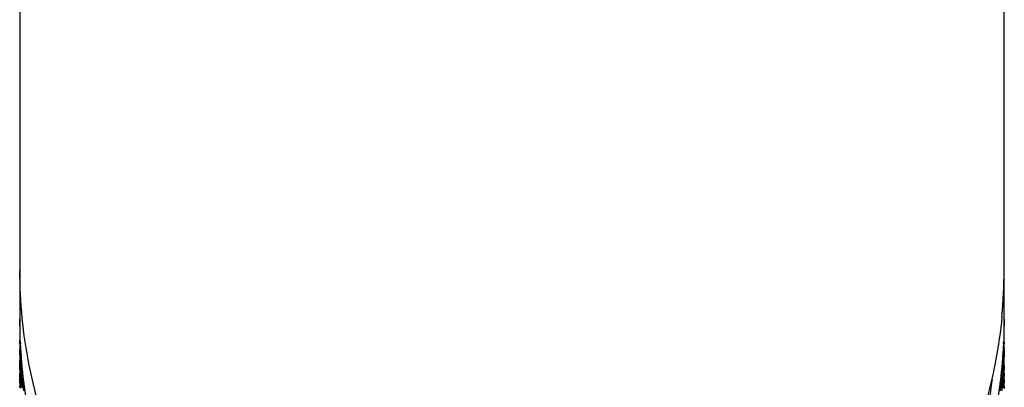
# Model space of a CAD drawing. Units: inches. Extents: x 0 to 11, y 0 to 8.5.
# Drawn here: x 5 to 5.3, y 3.1 to 3.2 of the extents above; entities that cross this region are included whole.
import ezdxf

# ---------------------------------------------------------------- set-up
doc = ezdxf.new("R2010")
doc.units = ezdxf.units.IN
doc.header["$LTSCALE"] = 0.605
doc.header["$MEASUREMENT"] = 0
doc.layers.get('0').update_dxf_attribs({"linetype": 'CONTINUOUS'})

msp = doc.modelspace()

# ---------------------------------------------------------------- linework, layer by layer
at = {"color": 7, "linetype": 'Continuous'}
for p, q in [((4.971592874, 5.1972817382), (4.971592870199999, 3.1555680657)), ((5.2564654019, 3.1555680657), (5.2564653933, 5.1972986352)), ((4.9715390301, 3.1550577293), (4.9715347015, 3.1547527662)), ((5.2565192422, 3.1550577187), (5.2565235708, 3.1547527528)), ((4.971529136, 3.1538378247), (4.9716039659, 3.1538562587)), ((5.2565291361, 3.1538378247), (5.2564542342, 3.1538562515)), ((4.9715347033, 3.1484792992), (4.9715297546, 3.1495293786)), ((4.971559447, 3.1463792402), (4.971551405500001, 3.1469042239)), ((4.9716723541, 3.1476529045), (4.9715707068, 3.1475539695)), ((4.9715707068, 3.1475539695), (4.9715814651, 3.147249094)), ((4.971756616, 3.1489577242), (4.9715792217, 3.1491135565)), ((4.971606691, 3.1466394454), (4.9716211583, 3.1463346797)), ((4.9717659476, 3.1487794534), (4.9716576995, 3.1480733102)), ((5.2564005727, 3.1480733102), (5.2562923265, 3.1487794464)), ((5.2563017126, 3.1489576614), (5.2564790504, 3.1491135564)), ((5.2563858713, 3.1476528576), (5.2564875653, 3.1475539695)), ((5.2564515812, 3.1466394451), (5.256437113600001, 3.146334675)), ((5.2564875653, 3.1475539695), (5.256476807099999, 3.1472490954)), ((5.256506866600001, 3.1469042234), (5.2564878463, 3.1457650441)), ((5.256526661600001, 3.1490043181), (5.2565235686, 3.1484792762)), ((4.9715792408, 3.1453293579), (4.971559447, 3.1463792402)), ((4.971672337, 3.1438697884), (4.9715706978, 3.1437708622)), ((4.9715934514, 3.1431611006), (4.9715706978, 3.1437708622)), ((4.9716261436, 3.1452881564), (4.9715792409, 3.1453293579)), ((4.9716913873, 3.1451160926), (4.9717120338, 3.144811583)), ((4.9717120337, 3.144811583), (4.9720064163, 3.14489902)), ((4.9717759129, 3.1457691611), (4.971976064700001, 3.1452622749)), ((5.2563462384, 3.144811583), (5.2560516997, 3.1448990082)), ((5.2560822082, 3.1452622762), (5.2562823593, 3.1457691611)), ((5.2563668843, 3.1451160855), (5.2563462383, 3.144811583)), ((5.2563858884, 3.1438697416), (5.2564875744, 3.1437708622)), ((5.2564321518, 3.1452881305), (5.2564790314, 3.145329358)), ((5.2564895467, 3.1458542863), (5.2564790314, 3.145329358)), ((5.2565285176, 3.1457459149), (5.256523569700001, 3.1446959084)), ((4.9715347034, 3.1409123833), (4.9715297546, 3.1419624747)), ((4.9715594406, 3.1425960666), (4.9715514008, 3.1431209989)), ((4.9715792299, 3.1415462912), (4.9715594406, 3.1425960666)), ((4.9716261304, 3.1415050915), (4.9715792299, 3.1415462913)), ((4.9716211512, 3.1416714643), (4.971636856, 3.1411467069)), ((4.9717120338, 3.14102829), (4.9716913855, 3.1413328209)), ((4.9716913879, 3.1433561771), (4.9717120338, 3.1428316897)), ((4.9717120339, 3.14102829), (4.9718558612, 3.1410710106)), ((4.9717339171, 3.1405038227), (4.9717120338, 3.14102829)), ((4.9721909297, 3.1426006927), (4.9719278906, 3.1423174985)), ((5.2558672899, 3.1426006449), (5.2561303816, 3.1423174984)), ((5.2563462383, 3.14102829), (5.2562022253, 3.1410710002)), ((5.2563243571, 3.142527262), (5.2563462383, 3.1428316897)), ((5.2563462383, 3.1428316897), (5.2563668848, 3.1433561897)), ((5.2563668861, 3.141332814), (5.2563462383, 3.14102829)), ((5.256404476, 3.1406220246), (5.2564371212, 3.1416714723)), ((5.2564321651, 3.1415050656), (5.256479042200001, 3.1415462912)), ((5.2564895552, 3.1420711651), (5.256479042200001, 3.1415462912)), ((5.2565285175, 3.141962462), (5.2565235686, 3.14091236)), ((4.9715347016, 3.1371290379), (4.9715297545, 3.1381789788)), ((4.9715594474, 3.1388122978), (4.9715514058, 3.1393372884)), ((4.9715792415, 3.137762401), (4.9715594474, 3.1388122978)), ((4.9716723413, 3.1400862022), (4.9715707007, 3.1399872737)), ((4.971581458999999, 3.1396823783), (4.9715707007, 3.1399872737)), ((4.9716066854, 3.1390726899), (4.971581458999999, 3.1396823783)), ((4.9716211537, 3.1378878956), (4.9716368581, 3.1373631452)), ((4.9716537976, 3.1381584687), (4.9716368574, 3.1384631627)), ((4.9716913859, 3.1395727676), (4.9717120338, 3.1390482434)), ((4.971757037, 3.1384393526), (4.9717813914, 3.138135009)), ((4.9718618628, 3.1378824556), (4.9718338039, 3.1384065836)), ((4.9721672432, 3.1387924866), (4.971927837, 3.1385347154)), ((4.9719598416, 3.1382308686), (4.971927837, 3.1385347154)), ((4.9720794124, 3.139994581), (4.9719534145, 3.1400944459)), ((4.9722602574, 3.1395872165), (4.9724986526, 3.1396702107)), ((5.2557980147, 3.1395872165), (5.2555595884, 3.1396702091)), ((5.2558909706, 3.1387924337), (5.256130435, 3.1385347155)), ((5.2559789048, 3.1399945256), (5.2561048576, 3.1400944459)), ((5.2562244678, 3.1384065754), (5.2561964093, 3.1378824551)), ((5.2563012354, 3.1399793949), (5.2562768811, 3.1394550486)), ((5.256301236100001, 3.1384393644), (5.2563462383, 3.1390482434)), ((5.2563462383, 3.1390482434), (5.2563668867, 3.1395727801)), ((5.2563858841, 3.1400861553), (5.2564875715, 3.1399872737)), ((5.2564371186, 3.1387678996), (5.2564044737, 3.1381584553)), ((5.2564044743, 3.1368384706), (5.2564371187, 3.1378879038)), ((5.2564648182, 3.139377517), (5.2564371186, 3.1387678996)), ((5.2564875715, 3.1399872738), (5.2564648182, 3.139377517)), ((5.2564895462, 3.1382873365), (5.2564790307, 3.1377624011)), ((5.2565285176, 3.1381789662), (5.2565235703, 3.1371290149)), ((4.9716723409, 3.1363026984), (4.9715707019, 3.1362037723)), ((4.971581460299999, 3.1358988902), (4.9715707019, 3.1362037723)), ((4.9716261424, 3.137721201), (4.971579241600001, 3.137762401)), ((4.9717120338, 3.1372447082), (4.971691386, 3.1375492377)), ((4.9717120337, 3.1372447082), (4.9718558662, 3.1372874292)), ((4.9717339165, 3.1367202593), (4.9717120338, 3.1372447082)), ((4.971953443399999, 3.1363105998), (4.9719216827, 3.1368344615)), ((4.9720794227, 3.1362107487), (4.971953443399999, 3.1363105998)), ((4.9719930799, 3.1374870899), (4.9720275515, 3.1369634221)), ((5.2559788944, 3.1362106933), (5.2561048287, 3.1363105998)), ((5.2561365895, 3.1368344635), (5.2561048287, 3.1363105998)), ((5.2563462384, 3.1372447082), (5.25620222, 3.1372874187)), ((5.2563012365, 3.1361958514), (5.256276883, 3.1356715261)), ((5.2563462383, 3.1372447082), (5.2563012365, 3.1361958514)), ((5.2563668856, 3.1375492305), (5.2563462383, 3.1372447082)), ((5.2563858845, 3.1363026515), (5.2564875703, 3.1362037722)), ((5.2564321297, 3.137721201), (5.2564790307, 3.1377624011)), ((5.256432153, 3.1377211751), (5.2564790307, 3.1377624011)), ((5.2564875703, 3.1362037723), (5.2564648169, 3.1355940436))]:
    msp.add_line(p, q, dxfattribs=at)
for centre, radius, start, end in [((5.114833825, 3.16974705), 0.1416315769, 354.5946117812999, 0.0006948436), ((5.046760279, 3.1538374396), 0.07523114639999999, 177.909092082, 179.0705909018), ((5.1812979892, 3.1538374396), 0.0752311504, 0.9294010403999999, 2.0909078499), ((5.0467403319, 3.1538378156), 0.0752111959, 179.3029747911, 179.9999930992), ((5.1943614735, 3.1538378463), 0.2228323374, 180.0000055674001, 181.2148243695), ((5.0337017077, 3.1538377903), 0.2228274283, 358.7851632499, 359.9999997723), ((5.181317959599999, 3.1538378157), 0.0752111765, 6.8112e-06, 0.6970151255), ((5.194349361, 3.1500544038), 0.2228202249, 180.4050242557, 180.6750494597), ((5.0467860788, 3.1500555376), 0.07525696009999999, 182.1371400802, 182.601685554), ((5.1107837923, 3.1540560085), 0.1392546674, 182.4623153084, 183.4116060101), ((5.1942964752, 3.1556400036), 0.222767321, 181.9465288009, 182.321797007), ((5.0468875099, 3.1518653398), 0.07535857879999999, 183.9949070139, 184.6400476248), ((5.1172744798, 3.1540560085), 0.1392546674, 356.5883939899001, 357.5376846916), ((5.1811709119, 3.1518653285), 0.07535842870000001, 355.3599517327, 356.0050936286), ((5.0337615392, 3.1556400132), 0.2227675789, 357.6782032102, 358.0534709819), ((5.1812721924, 3.1500555376), 0.0752569611, 357.3983142441, 357.8628609507), ((5.0337089825, 3.150054403), 0.2228201535, 359.3249484372, 359.5949698737001), ((5.194357091100001, 3.1462708982), 0.222827955, 180.1349902794, 180.6749666537), ((5.1943158204, 3.1518568892), 0.2227866694, 181.511735444, 182.1867250564), ((5.0468130842, 3.1500568316), 0.0752839965, 182.833943284, 183.2983974506), ((5.0468352139, 3.1500581125), 0.0753061633, 183.2984016771, 183.7627800057), ((5.194269654, 3.153835154), 0.2227404748, 182.3217785484, 182.7268110812), ((5.0337888955, 3.1538351418), 0.2227401973, 357.2731828262, 357.6782217039), ((5.1812230325, 3.1500581145), 0.0753061891, 356.2372143678, 356.7015879319), ((5.0337423944, 3.1518568917), 0.2227867269, 357.8132781242999, 358.4882647875), ((5.181245222099999, 3.1500568298), 0.0752839624, 356.7015923796, 357.166053249), ((5.1812846325, 3.1462718028), 0.0752445159, 357.1660676837001, 358.095279951), ((5.0337012385, 3.1462708976), 0.2228278975, 359.3250312211, 359.5950193416999), ((5.194351946999999, 3.1424875075), 0.2228228109, 180.4050245969, 180.6750499805), ((5.046801904100001, 3.1462730285), 0.0752728068, 182.3693970292, 183.2984516662), ((5.1943051967, 3.1480732508), 0.2227760467, 181.7817252321, 182.1867704509), ((5.0468356338, 3.1462749458), 0.07530659099999999, 183.2984314733, 183.7628382934), ((5.0468787118, 3.1480814216), 0.0753497788, 183.9951193213, 184.6914440308001), ((5.1942392151, 3.1538337074), 0.2227100016, 182.7268118993, 183.1318761940001), ((5.0469192103, 3.1480847275), 0.075390412, 184.6914307097, 185.1555018538), ((5.1942060155, 3.1538318935), 0.2226767525, 183.1318768619, 183.5369560976), ((5.047079690199999, 3.1500806208), 0.0755516978, 185.8976911747, 187.9836426641), ((5.1941391588, 3.1556309721), 0.222609738, 183.8338492372, 184.644025732), ((5.1809785867, 3.1500806202), 0.075551693, 352.0163573065, 354.1023089373999), ((5.033918906499999, 3.1556309874), 0.2226099455, 355.3559746455001, 356.1661505265001), ((5.0338624133, 3.1556348297), 0.2226665691, 356.1661360289, 356.5711848724), ((5.033852270400001, 3.1538318926), 0.2226767387, 356.4630439153, 356.8681230397), ((5.0338190033, 3.1538337102), 0.2227100555, 356.8681237179, 357.2731822108), ((5.1811547383, 3.1480833709), 0.0753746771, 354.8444579694, 355.7727103568), ((5.0337698449, 3.1500525427), 0.2227592603, 357.4082077109, 357.6782418619), ((5.181222616399999, 3.1462749475), 0.075306613, 356.2371558815, 356.7015578097001), ((5.1812469724, 3.1462735379), 0.0752822162, 356.7015623292, 357.1660641717), ((5.0337103795, 3.1462707803), 0.2228187557, 358.9200438862999, 359.1900357463), ((5.0337063972, 3.1424875067), 0.2228227388, 359.3249478961, 359.5949694782), ((5.0468033431, 3.1424894612), 0.075274243, 182.6016052013, 183.0661225377), ((5.0468356892, 3.1424912715), 0.0753066398, 183.2983610093, 183.762766698), ((5.0468792665, 3.1442977526), 0.0753503167, 183.9949210307, 184.4591807245), ((5.1942798698, 3.1500521654), 0.2227506946, 182.4567708703, 182.7268062734), ((5.1942603131, 3.150051236), 0.2227311158, 182.7268068042, 182.9968590128), ((5.0469268669, 3.1443015727), 0.0753980702, 184.6912760327, 185.1553692225), ((5.194227842799999, 3.1500494981), 0.222698599, 183.1318897479, 183.4019562646), ((5.047087474900001, 3.1462981237), 0.0755595254, 186.1289738481, 187.2878118889), ((5.1940035858, 3.1575995392), 0.2224737006, 184.6439688129, 185.8595560361), ((5.1171128174, 3.1544461023), 0.1369170344, 349.1586020280999, 353.2224437265), ((5.0340548448, 3.1575995245), 0.2224735414, 354.140443544, 355.3560316431), ((5.1810055238, 3.1462941702), 0.07552457509999999, 353.1756608563, 354.1029804047001), ((5.0338853405, 3.151849595), 0.2226435898, 356.1662870682, 356.4363989258), ((5.0338304313, 3.150049498), 0.222698597, 356.598044314, 356.8681101025), ((5.0337978957, 3.1500512392), 0.2227311792, 357.0031388998, 357.2731871213), ((5.1811392276, 3.1443008915), 0.0753902184, 354.8446157498, 355.540800231), ((5.1812225582, 3.1424912733), 0.0753066646, 356.2372275964, 356.7016284658), ((5.033756328, 3.1480731346), 0.222772792, 357.8132307239999, 358.0832632587999), ((5.0337114986, 3.1424874427), 0.2228176371, 358.919912193, 359.1899358115), ((5.1943570557, 3.13870392), 0.2228279196, 180.4049530544, 180.6749304986), ((5.1943113181, 3.1442898095), 0.2227821667, 181.7817072552999, 182.1867354664), ((5.1942663333, 3.1462681209), 0.2227371504, 182.4567964871, 182.726837887), ((5.1941453648, 3.1518477507), 0.2226159613, 183.8337138362, 184.1038416194), ((5.0471837534, 3.1463103438), 0.0756565763, 187.2877423132, 187.9825453485), ((5.0473336475, 3.1481357445), 0.0758080445, 187.9831246299, 190.065009585), ((5.1806772773, 3.1481432639), 0.0758559774, 349.935648306, 352.0162176051999), ((5.180874187, 3.1463103882), 0.075656911, 352.0174561869, 352.7122459737001), ((5.0339421505, 3.1518456526), 0.222586643, 355.6260279559, 355.8961630455), ((5.1809378024, 3.1463021983), 0.0755927706, 352.7122869466, 353.1757183614), ((5.0339129601, 3.1518477468), 0.2226159084, 355.8961631076, 356.1662863968), ((5.0337507653, 3.1442896729), 0.222778353, 357.8132655034, 358.0832873726001), ((5.0337012724, 3.1387039194), 0.2228278635, 359.3250673917, 359.595041082)]:
    msp.add_arc(centre, radius, start, end, dxfattribs=at)
for points, knots in [([(5.1140291361, 3.0288883888), (5.1093715514, 3.0288883888), (5.1000485992, 3.0293562572), (5.086204815299999, 3.0314186349), (5.0726222073, 3.0347991917), (5.0594316248, 3.0394558003), (5.0488659183, 3.0443689368), (5.0407413272, 3.0488958446), (5.0348275826, 3.0525837793), (5.029109414800001, 3.0565601007), (5.0236023112, 3.0608180032), (5.0183158968, 3.0653430002), (5.0115777933, 3.071711809), (5.0037544132, 3.0802744621), (4.9954111499, 3.0913980005), (4.9881907478, 3.1032623485), (4.9831738706, 3.1136832145), (4.9798049683, 3.1222773791), (4.9768800272, 3.1310238666), (4.9740670933, 3.1422184742), (4.9720426696, 3.1559155504), (4.971592870199999, 3.1651395391), (4.971592870199999, 3.1697487676)], [0, 0, 0, 0, 0.06281923639999999, 0.1256580529, 0.1885005849, 0.2513104626, 0.3140488387, 0.3453922429, 0.3767114915, 0.4080091511, 0.4392907121, 0.4705612204, 0.5018230392, 0.5643010106, 0.626727575, 0.6890778058, 0.7513358537, 0.7824421681999999, 0.8135330891, 0.8756789565, 0.9378329669, 1, 1, 1, 1]), ([(4.9785693724, 3.1118401883), (4.9762468602, 3.1188689887), (4.9727534829, 3.1333333081), (4.971592870199999, 3.1481634211), (4.971592870199999, 3.1555680657)], [0, 0, 0, 0, 0.4999300733, 1, 1, 1, 1]), ([(5.2558355819, 3.156405081), (5.255427377799999, 3.1520940648), (5.2545164847, 3.145650102), (5.2527068205, 3.1371779146), (5.2510514308, 3.1308930507), (5.2490976135, 3.1246932882), (5.2460969956, 3.1165579804), (5.2416251918, 3.1066593995), (5.235179499, 3.0953201525), (5.2277182576, 3.0846025204), (5.2193076354, 3.0745966908), (5.2100137698, 3.065392963), (5.2015871241, 3.0584663279), (5.1944740209, 3.0534205736), (5.1871224151, 3.0487104248), (5.1775245877, 3.0434655801), (5.1654752302, 3.0382412752), (5.1529941502, 3.0341160799), (5.1401882003, 3.0311246122), (5.127165311000001, 3.029301443), (5.118405675, 3.0288883888), (5.1140291361, 3.0288883888)], [0, 0, 0, 0, 0.06213563, 0.09320733140000001, 0.1242790641, 0.1553557241, 0.1864442705, 0.2486605942, 0.3109640398, 0.3733460644, 0.4357855775, 0.4982629613, 0.5607740284, 0.5920573653, 0.6233600964, 0.6860165175, 0.7487580806999999, 0.8115587536, 0.8743832076000001, 0.9372008753, 1, 1, 1, 1]), ([(5.2564654019, 3.1555680657), (5.2564654019, 3.1481634211), (5.2553047893, 3.1333333081), (5.2518114119, 3.1188689887), (5.2494888998, 3.1118401883)], [0, 0, 0, 0, 0.5000699267000001, 1, 1, 1, 1])]:
    msp.add_open_spline(points, degree=3, knots=knots, dxfattribs=at)

doc.saveas('drawing.dxf')
